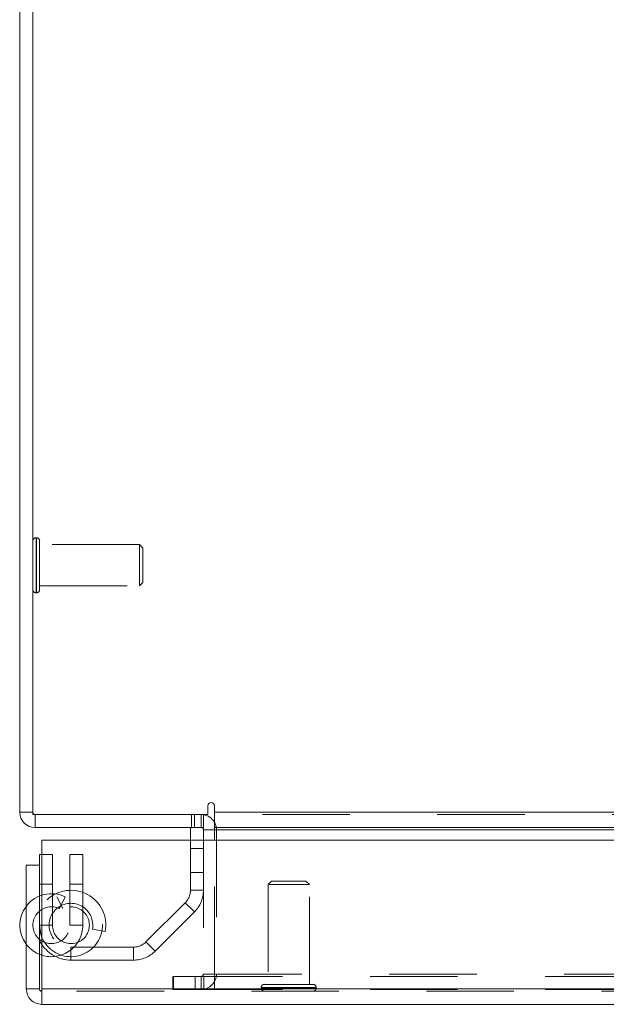
# Model space of a CAD drawing. Units: inches. Extents: x 0 to 23.4, y 0 to 16.5.
# Drawn here: x 3.3 to 4, y 13 to 14.1 of the extents above; entities that cross this region are included whole.
import ezdxf

# ---------------------------------------------------------------- set-up
doc = ezdxf.new("R2010")
doc.units = ezdxf.units.IN
doc.header["$MEASUREMENT"] = 0
doc.linetypes.add('HIDDEN', pattern=[0.075, 0.05, -0.025])

msp = doc.modelspace()

# ---------------------------------------------------------------- linework, layer by layer
at = {"color": 7, "linetype": 'Continuous', "lineweight": 15}
for p, q in [((3.3313, 13.2198), (3.3313, 14.7848)), ((3.3463, 14.7874), (3.3463, 13.2172)), ((3.3463, 13.2198), (3.3313, 13.2198)), ((3.5464, 13.2273), (3.5464, 13.2172)), ((3.5539, 13.2198), (3.5539, 13.2273)), ((3.5539, 13.2198), (7.9088, 13.2198)), ((3.5539, 13.2023), (3.5539, 13.2198)), ((3.3463, 13.2172), (3.5464, 13.2172)), ((3.3489, 13.2172), (3.3489, 13.2023)), ((3.5414, 13.2023), (3.5414, 13.2172)), ((3.5414, 13.2023), (3.3489, 13.2023)), ((3.5265, 13.2023), (3.5265, 13.1878)), ((3.5414, 13.1997), (3.5414, 13.1878)), ((7.9088, 13.2023), (3.5539, 13.2023)), ((3.5539, 13.2023), (3.5539, 13.1997)), ((3.5539, 13.1878), (3.5539, 13.1997)), ((3.3567, 13.0178), (3.3567, 13.1878)), ((3.3567, 13.1878), (8.0962, 13.1878)), ((3.3567, 13.1717), (3.3539, 13.1717)), ((3.3539, 13.1592), (3.3539, 13.1717)), ((3.3389, 13.0178), (3.3389, 13.1592)), ((3.3539, 13.1592), (3.3389, 13.1592)), ((3.3539, 13.0178), (3.3539, 13.1592)), ((3.3539, 13.0574), (3.3567, 13.0564)), ((3.3389, 13.0178), (3.3539, 13.0178)), ((8.0962, 13.0178), (3.3567, 13.0178)), ((3.3565, 13.0152), (3.3565, 13.0002)), ((8.0964, 13.0002), (3.3565, 13.0002))]:
    msp.add_line(p, q, dxfattribs=at)
at = {"color": 7, "linetype": 'HIDDEN', "lineweight": 0}
for p, q in [((3.3504, 13.5338), (3.3501, 13.5338)), ((3.3501, 13.4709), (3.3501, 13.5337)), ((3.3504, 13.4709), (3.3504, 13.5337)), ((3.3541, 13.5141), (3.3541, 13.53)), ((3.4683, 13.5259), (3.3541, 13.5259)), ((3.4683, 13.5123), (3.4683, 13.5259)), ((3.4723, 13.522), (3.4683, 13.5259)), ((3.3541, 13.4746), (3.3541, 13.5141)), ((3.4683, 13.4787), (3.4683, 13.5123)), ((3.4723, 13.5107), (3.4723, 13.522)), ((3.4723, 13.4826), (3.4723, 13.5107)), ((3.3541, 13.4787), (3.4683, 13.4787)), ((3.4683, 13.4787), (3.4723, 13.4826)), ((3.3501, 13.4708), (3.3504, 13.4708)), ((3.3463, 13.2198), (3.3313, 13.2198)), ((7.9088, 13.2198), (3.5539, 13.2198)), ((3.3489, 13.2172), (3.3489, 13.2023)), ((3.5276, 13.2172), (3.5276, 13.2023)), ((3.5313, 13.2023), (3.5313, 13.2172)), ((3.5388, 13.2023), (3.5388, 13.2172)), ((3.5414, 13.217), (3.5388, 13.2172)), ((7.9088, 13.2172), (3.5539, 13.2172)), ((3.5414, 13.2023), (3.5414, 13.1997)), ((3.5414, 13.1997), (3.5563, 13.1997)), ((3.5539, 13.1997), (7.9088, 13.1997)), ((3.5539, 13.1997), (3.5563, 13.1997)), ((3.5563, 13.1997), (3.5563, 13.0348)), ((3.5265, 13.1878), (3.5265, 13.1306)), ((3.5414, 13.1878), (3.5414, 13.0348)), ((3.5539, 13.0348), (3.5539, 13.1878)), ((3.5414, 13.1783), (3.5265, 13.1783)), ((3.3688, 13.1717), (3.3567, 13.1717)), ((3.3688, 13.0907), (3.3688, 13.1717)), ((3.3886, 13.1717), (3.4035, 13.1717)), ((3.3886, 13.0907), (3.3886, 13.1717)), ((3.4035, 13.0907), (3.4035, 13.1717)), ((3.5265, 13.1511), (3.5414, 13.1511)), ((3.6193, 13.1412), (3.6153, 13.1372)), ((3.6586, 13.1412), (3.6193, 13.1412)), ((3.6626, 13.1372), (3.6586, 13.1412)), ((3.3688, 13.1377), (3.3539, 13.1377)), ((3.3886, 13.1377), (3.4035, 13.1377)), ((3.5265, 13.1306), (3.5414, 13.1306)), ((3.661, 13.1372), (3.6153, 13.1372)), ((3.6153, 13.1372), (3.6153, 13.023)), ((3.6626, 13.1372), (3.661, 13.1372)), ((3.6626, 13.023), (3.6626, 13.1372)), ((3.3739, 13.123), (3.3805, 13.1096)), ((3.3835, 13.123), (3.3769, 13.1096)), ((3.5206, 13.1164), (3.4757, 13.0716)), ((3.5312, 13.1059), (3.4863, 13.061)), ((3.5312, 13.1059), (3.5206, 13.1164)), ((3.3688, 13.0907), (3.3539, 13.0907)), ((3.3567, 13.0907), (3.3688, 13.0907)), ((3.3886, 13.0907), (3.4035, 13.0907)), ((3.4145, 13.0862), (3.4292, 13.0835)), ((3.3899, 13.0657), (3.3899, 13.0508)), ((3.4616, 13.0657), (3.3899, 13.0657)), ((3.4616, 13.0508), (3.4616, 13.0657)), ((3.4757, 13.0716), (3.4863, 13.061)), ((3.4616, 13.0508), (3.3899, 13.0508)), ((3.507, 13.0322), (3.5063, 13.0322)), ((3.5063, 13.0172), (3.5063, 13.0322)), ((3.507, 13.0172), (3.507, 13.0322)), ((3.507, 13.0322), (3.532, 13.0322)), ((3.532, 13.0172), (3.532, 13.0322)), ((3.532, 13.0322), (7.9307, 13.0322)), ((3.5388, 13.0322), (3.5388, 13.0172)), ((3.5414, 13.0348), (3.5563, 13.0348)), ((3.542, 13.0322), (3.542, 13.0172)), ((3.5539, 13.0348), (7.9088, 13.0348)), ((3.5539, 13.0348), (3.5539, 13.0322)), ((3.5539, 13.0322), (3.5539, 13.0172)), ((3.3567, 13.0178), (8.0962, 13.0178)), ((3.507, 13.0172), (3.5063, 13.0172)), ((3.532, 13.0172), (3.507, 13.0172)), ((3.532, 13.0172), (7.9307, 13.0172)), ((3.6074, 13.0193), (3.6074, 13.019)), ((3.6704, 13.0193), (3.6076, 13.0193)), ((3.6704, 13.019), (3.6076, 13.019)), ((3.6648, 13.023), (3.6112, 13.023)), ((3.6667, 13.023), (3.6648, 13.023)), ((3.6704, 13.019), (3.6704, 13.0193)), ((8.0964, 13.0152), (3.3565, 13.0152))]:
    msp.add_line(p, q, dxfattribs=at)
at = {"color": 8, "linetype": 'Continuous', "lineweight": 15}
for p, q in [((3.5414, 13.1997), (3.5539, 13.1997)), ((3.5539, 13.1997), (4.3113, 13.1997)), ((3.3539, 13.0907), (3.3567, 13.0907))]:
    msp.add_line(p, q, dxfattribs=at)
at = {"color": 7, "linetype": 'Continuous', "lineweight": 15, "flags": 128}
for points in [[(3.3567, 13.0767), (3.3554, 13.0805), (3.3539, 13.0907)], [(3.3567, 13.0685), (3.3545, 13.0722), (3.3539, 13.0734)]]:
    msp.add_lwpolyline(points, dxfattribs=at)
at = {"color": 7, "linetype": 'HIDDEN', "lineweight": 0}
for centre, radius, start, end in [((3.3501, 13.53), 0.00378, 90, 180), ((3.3504, 13.53), 0.00378, 0, 90), ((3.3501, 13.4746), 0.00378, 180, 270), ((3.3504, 13.4746), 0.00378, 270, 0), ((3.3489, 13.2198), 0.0026, 180, 270), ((3.5388, 13.1997), 0.0175, 0, 30.5834), ((3.3899, 13.0907), 0.0399, 349.6094, 205.6636), ((3.5065, 13.1306), 0.02, 315, 360), ((3.5065, 13.1306), 0.0349, 315, 360), ((3.3675, 13.0907), 0.036, 63.6122, 142.5202), ((3.3899, 13.0907), 0.036, 202.8636, 116.3878), ((3.3675, 13.0907), 0.0211, 63.6122, 0), ((3.3899, 13.0907), 0.025, 349.6094, 270), ((3.3899, 13.0907), 0.0211, 180, 116.3878), ((3.3675, 13.0907), 0.036, 252.5424, 0), ((3.3675, 13.0907), 0.036, 217.4798, 247.755), ((3.3899, 13.0907), 0.0399, 213.8463, 270), ((3.4616, 13.0857), 0.02, 270, 315), ((3.4616, 13.0857), 0.0349, 270, 315), ((3.5388, 13.0348), 0.0175, 270, 0), ((3.5388, 13.0348), 0.0026, 270, 0), ((3.6112, 13.0193), 0.00378, 90, 180), ((3.6112, 13.019), 0.00378, 180, 270), ((3.6667, 13.0193), 0.00378, 0, 90), ((3.6667, 13.019), 0.00378, 270, 0)]:
    msp.add_arc(centre, radius, start, end, dxfattribs=at)
at = {"color": 7, "linetype": 'Continuous', "lineweight": 15}
for centre, radius, start, end in [((3.5502, 13.2273), 0.00373, 0, 180), ((3.3489, 13.2198), 0.0175, 180, 270), ((3.5388, 13.1997), 0.0175, 30.5834, 81.4755), ((3.5388, 13.1997), 0.0026, 0, 90), ((3.3675, 13.0907), 0.036, 142.5202, 217.4798)]:
    msp.add_arc(centre, radius, start, end, dxfattribs=at)
for points in [[(3.3389, 13.0178), (3.3392, 13.0155), (3.3397, 13.0109), (3.3438, 13.0051), (3.3496, 13.001), (3.3542, 13.0005), (3.3565, 13.0002)], [(3.3539, 13.0178), (3.3539, 13.0174), (3.354, 13.0167), (3.3546, 13.0159), (3.3555, 13.0153), (3.3561, 13.0152), (3.3565, 13.0152)], [(3.3565, 13.0002), (3.3565, 13.0005), (3.3565, 13.001), (3.3566, 13.0051), (3.3567, 13.0109), (3.3567, 13.0155), (3.3567, 13.0178)]]:
    msp.add_open_spline(points, degree=3, dxfattribs=at)

doc.saveas('drawing.dxf')
